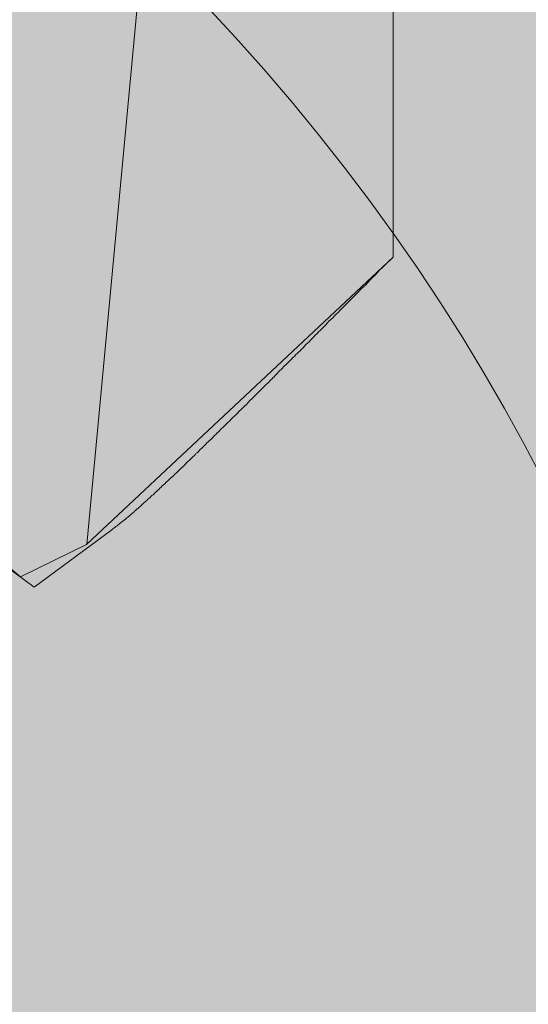
# Model space of a CAD drawing. Units: millimetres. Extents: x 97.6 to 196, y 92.1 to 169.9.
# Drawn here: x 157.9 to 158.4, y 119.9 to 120.9 of the extents above; entities that cross this region are included whole.
import ezdxf

# ---------------------------------------------------------------- set-up
doc = ezdxf.new("R2010")
doc.units = ezdxf.units.MM
doc.header["$MEASUREMENT"] = 0
for name, color, linetype, lineweight in [('edificio-Profile', 7, 'Continuous', 0), ('Hohlraumsäumung', 7, 'Continuous', 0), ('Pfeile', 7, 'Continuous', 0), ('Schrauben', 7, 'Continuous', 0)]:
    doc.layers.add(name, color=color, linetype=linetype, lineweight=lineweight)

# ---------------------------------------------------------------- blocks, each defined once
blk = doc.blocks.new('Block_4')
at = {"layer": 'Hohlraumsäumung', "true_color": 0xfff7b2, "transparency": 33554687}
blk.add_hatch(color=51, dxfattribs=at).paths.add_polyline_path([(134.9977, 122.2486), (159.3202, 122.2253), (159.3429, 109.9771), (134.9977, 109.9483)])
h = blk.add_hatch(color=51, dxfattribs=at)
h.dxf.hatch_style = 2
edge = h.paths.add_edge_path()
edge.add_spline(control_points=[(153.6649, 119.1161), (153.6649, 119.1161), (151.3816, 113.2536), (151.3816, 113.2536), (151.3816, 113.2536), (153.6649, 119.1161), (153.6649, 119.1161)], knot_values=[0, 0, 0, 0, 1, 1, 1, 2, 2, 2, 2], degree=3, periodic=0)
edge = h.paths.add_edge_path()
edge.add_spline(control_points=[(156.049, 113.4813), (156.049, 113.4813), (153.8328, 119.1161), (153.8328, 119.1161), (153.8328, 119.1161), (156.049, 113.4813), (156.049, 113.4813)], knot_values=[0, 0, 0, 0, 1, 1, 1, 2, 2, 2, 2], degree=3, periodic=0)
edge = h.paths.add_edge_path()
edge.add_spline(control_points=[(146.446, 113.2536), (146.446, 113.2536), (148.6622, 118.8884), (148.6622, 118.8884), (148.6622, 118.8884), (146.446, 113.2536), (146.446, 113.2536)], knot_values=[0, 0, 0, 0, 1, 1, 1, 2, 2, 2, 2], degree=3, periodic=0)
edge = h.paths.add_edge_path()
edge.add_spline(control_points=[(148.9308, 119.1161), (148.9308, 119.1161), (151.1131, 113.4813), (151.1131, 113.4813), (151.1131, 113.4813), (148.9308, 119.1161), (148.9308, 119.1161)], knot_values=[0, 0, 0, 0, 1, 1, 1, 2, 2, 2, 2], degree=3, periodic=0)
edge = h.paths.add_edge_path()
edge.add_spline(control_points=[(163.369, 118.8884), (163.369, 118.8884), (161.1864, 113.2536), (161.1864, 113.2536), (161.1864, 113.2536), (163.369, 118.8884), (163.369, 118.8884)], knot_values=[0, 0, 0, 0, 1, 1, 1, 2, 2, 2, 2], degree=3, periodic=0)
edge = h.paths.add_edge_path()
edge.add_spline(control_points=[(160.9178, 113.4813), (160.9178, 113.4813), (158.7352, 119.1161), (158.7352, 119.1161), (158.7352, 119.1161), (160.9178, 113.4813), (160.9178, 113.4813)], knot_values=[0, 0, 0, 0, 1, 1, 1, 2, 2, 2, 2], degree=3, periodic=0)
edge = h.paths.add_edge_path()
edge.add_spline(control_points=[(158.5001, 118.8884), (158.5001, 118.8884), (156.284, 113.2536), (156.284, 113.2536), (156.284, 113.2536), (158.5001, 118.8884), (158.5001, 118.8884)], knot_values=[0, 0, 0, 0, 1, 1, 1, 2, 2, 2, 2], degree=3, periodic=0)
edge = h.paths.add_edge_path()
edge.add_spline(control_points=[(141.5436, 113.2536), (141.5436, 113.2536), (143.7598, 118.8884), (143.7598, 118.8884), (143.7598, 118.8884), (141.5436, 113.2536), (141.5436, 113.2536)], knot_values=[0, 0, 0, 0, 1, 1, 1, 2, 2, 2, 2], degree=3, periodic=0)
edge = h.paths.add_edge_path()
edge.add_spline(control_points=[(136.6412, 113.2536), (136.6412, 113.2536), (138.8238, 118.8884), (138.8238, 118.8884), (138.8238, 118.8884), (136.6412, 113.2536), (136.6412, 113.2536)], knot_values=[0, 0, 0, 0, 1, 1, 1, 2, 2, 2, 2], degree=3, periodic=0)
edge = h.paths.add_edge_path()
edge.add_spline(control_points=[(143.9948, 119.1161), (143.9948, 119.1161), (146.211, 113.4813), (146.211, 113.4813), (146.211, 113.4813), (143.9948, 119.1161), (143.9948, 119.1161)], knot_values=[0, 0, 0, 0, 1, 1, 1, 2, 2, 2, 2], degree=3, periodic=0)
edge = h.paths.add_edge_path()
edge.add_spline(control_points=[(139.0924, 119.1161), (139.0924, 119.1161), (141.275, 113.4813), (141.275, 113.4813), (141.275, 113.4813), (139.0924, 119.1161), (139.0924, 119.1161)], knot_values=[0, 0, 0, 0, 1, 1, 1, 2, 2, 2, 2], degree=3, periodic=0)
edge = h.paths.add_edge_path()
edge.add_spline(control_points=[(134.1568, 119.1161), (134.1568, 119.1161), (136.3727, 113.4813), (136.3727, 113.4813), (136.3727, 113.4813), (134.1568, 119.1161), (134.1568, 119.1161)], knot_values=[0, 0, 0, 0, 1, 1, 1, 2, 2, 2, 2], degree=3, periodic=0)
edge = h.paths.add_edge_path()
edge.add_spline(control_points=[(133.1157, 116.8392), (133.1157, 116.8392), (133.9218, 118.8884), (133.9218, 118.8884), (133.9218, 118.8884), (133.1157, 116.8392), (133.1157, 116.8392)], knot_values=[0, 0, 0, 0, 1, 1, 1, 2, 2, 2, 2], degree=3, periodic=0)
edge = h.paths.add_edge_path()
edge.add_spline(control_points=[(141.5436, 113.2536), (141.275, 112.3713), (141.6779, 111.4321), (142.5844, 110.9485), (143.4912, 110.4643), (144.6663, 110.5214), (145.4721, 111.0907), (146.3117, 111.6597), (146.6138, 112.6275), (146.211, 113.4813)], knot_values=[0, 0, 0, 0, 1, 1, 1, 2, 2, 2, 3, 3, 3, 3], degree=3, periodic=0)
edge.add_line((146.211, 113.4813), (141.5436, 113.2536))
edge = h.paths.add_edge_path()
edge.add_spline(control_points=[(136.6412, 113.2536), (136.3394, 112.3713), (136.7755, 111.4321), (137.6823, 110.9485), (138.5552, 110.4643), (139.7306, 110.5214), (140.57, 111.0907), (141.3757, 111.6597), (141.6779, 112.6275), (141.275, 113.4813)], knot_values=[0, 0, 0, 0, 1, 1, 1, 2, 2, 2, 3, 3, 3, 3], degree=3, periodic=0)
edge.add_line((141.275, 113.4813), (136.6412, 113.2536))
edge = h.paths.add_edge_path()
edge.add_spline(control_points=[(148.6622, 118.8884), (149.0647, 119.7139), (148.7628, 120.6814), (147.9233, 121.2503), (147.1174, 121.8479), (145.9424, 121.9048), (145.0356, 121.3926), (144.1626, 120.909), (143.7262, 119.9981), (143.9948, 119.1161)], knot_values=[0, 0, 0, 0, 1, 1, 1, 2, 2, 2, 3, 3, 3, 3], degree=3, periodic=0)
edge.add_line((143.9948, 119.1161), (148.6622, 118.8884))
edge = h.paths.add_edge_path()
edge.add_spline(control_points=[(143.7598, 118.8884), (144.1291, 119.7139), (143.8605, 120.6814), (143.0212, 121.2503), (142.1815, 121.8479), (141.04, 121.9048), (140.1332, 121.3926), (139.2267, 120.909), (138.8238, 119.9981), (139.0924, 119.1161)], knot_values=[0, 0, 0, 0, 1, 1, 1, 2, 2, 2, 3, 3, 3, 3], degree=3, periodic=0)
edge.add_line((139.0924, 119.1161), (143.7598, 118.8884))
edge = h.paths.add_edge_path()
edge.add_spline(control_points=[(138.8238, 118.8884), (139.2267, 119.7139), (138.9245, 120.6814), (138.1188, 121.2503), (137.2795, 121.8479), (136.1041, 121.9048), (135.1976, 121.3926), (134.3246, 120.909), (133.8882, 119.9981), (134.1568, 119.1161)], knot_values=[0, 0, 0, 0, 1, 1, 1, 2, 2, 2, 3, 3, 3, 3], degree=3, periodic=0)
edge.add_line((134.1568, 119.1161), (138.8238, 118.8884))
edge = h.paths.add_edge_path()
edge.add_spline(control_points=[(133.1157, 110.8062), (134.0225, 110.4643), (135.0968, 110.6354), (135.8019, 111.2044), (136.5069, 111.802), (136.7419, 112.6846), (136.3727, 113.4813)], knot_values=[0, 0, 0, 0, 1, 1, 1, 2, 2, 2, 2], degree=3, periodic=0)
edge.add_line((136.3727, 113.4813), (133.1157, 110.8062))
edge = h.paths.add_edge_path()
edge.add_spline(control_points=[(133.9218, 118.8884), (134.3238, 119.7887), (133.9642, 120.7727), (133.0956, 121.3234)], knot_values=[0, 0, 0, 0, 1, 1, 1, 1], degree=3, periodic=0)
edge.add_line((133.0956, 121.3234), (133.9218, 118.8884))
edge = h.paths.add_edge_path()
edge.add_spline(control_points=[(153.5642, 118.8884), (153.9674, 119.7139), (153.6649, 120.6814), (152.8592, 121.2503), (152.0198, 121.8479), (150.8447, 121.9048), (149.9716, 121.3926), (149.0647, 120.909), (148.6286, 119.9981), (148.9308, 119.1161)], knot_values=[0, 0, 0, 0, 1, 1, 1, 2, 2, 2, 3, 3, 3, 3], degree=3, periodic=0)
edge.add_line((148.9308, 119.1161), (153.5642, 118.8884))
edge = h.paths.add_edge_path()
edge.add_spline(control_points=[(146.446, 113.2536), (146.1774, 112.3713), (146.6138, 111.4321), (147.5203, 110.9485), (148.3936, 110.4643), (149.5686, 110.5214), (150.408, 111.0907), (151.2138, 111.6597), (151.5162, 112.6275), (151.1131, 113.4813)], knot_values=[0, 0, 0, 0, 1, 1, 1, 2, 2, 2, 3, 3, 3, 3], degree=3, periodic=0)
edge.add_line((151.1131, 113.4813), (146.446, 113.2536))
edge = h.paths.add_edge_path()
edge.add_spline(control_points=[(151.3816, 113.2536), (151.1131, 112.3713), (151.5162, 111.4321), (152.4227, 110.9485), (153.3292, 110.4643), (154.5043, 110.5214), (155.3104, 111.0907), (156.1497, 111.6597), (156.4186, 112.6275), (156.049, 113.4813)], knot_values=[0, 0, 0, 0, 1, 1, 1, 2, 2, 2, 3, 3, 3, 3], degree=3, periodic=0)
edge.add_line((156.049, 113.4813), (151.3816, 113.2536))
edge = h.paths.add_edge_path()
edge.add_spline(control_points=[(153.8328, 119.1161), (153.8664, 119.0307), (153.9, 118.9452), (153.9338, 118.8884)], knot_values=[0, 0, 0, 0, 1, 1, 1, 1], degree=3, periodic=0)
edge.add_line((153.9338, 118.8884), (153.8328, 119.1161))
edge = h.paths.add_edge_path()
edge.add_spline(control_points=[(158.5001, 118.8884), (158.8695, 119.7139), (158.5673, 120.6814), (157.7616, 121.2503), (156.9555, 121.8479), (155.7804, 121.9048), (154.8739, 121.3926), (153.9674, 120.909), (153.5642, 119.9981), (153.8328, 119.1161)], knot_values=[0, 0, 0, 0, 1, 1, 1, 2, 2, 2, 3, 3, 3, 3], degree=3, periodic=0)
edge.add_line((153.8328, 119.1161), (158.5001, 118.8884))
edge = h.paths.add_edge_path()
edge.add_spline(control_points=[(163.369, 118.8884), (163.7719, 119.7139), (163.4697, 120.6814), (162.6636, 121.2503), (161.8243, 121.8479), (160.6492, 121.9048), (159.7763, 121.3926), (158.8695, 120.909), (158.4666, 119.9981), (158.7352, 119.1161)], knot_values=[0, 0, 0, 0, 1, 1, 1, 2, 2, 2, 3, 3, 3, 3], degree=3, periodic=0)
edge.add_line((158.7352, 119.1161), (163.369, 118.8884))
edge = h.paths.add_edge_path()
edge.add_spline(control_points=[(156.284, 113.2536), (156.0154, 112.3713), (156.4519, 111.4321), (157.3251, 110.9485), (158.2316, 110.4643), (159.3731, 110.5214), (160.2125, 111.0907), (161.0185, 111.6597), (161.3207, 112.6275), (160.9178, 113.4813)], knot_values=[0, 0, 0, 0, 1, 1, 1, 2, 2, 2, 3, 3, 3, 3], degree=3, periodic=0)
edge.add_line((160.9178, 113.4813), (156.284, 113.2536))
edge = h.paths.add_edge_path()
edge.add_spline(control_points=[(161.1864, 113.2536), (160.6943, 111.6368), (162.4472, 110.2205), (164.2984, 110.7191)], knot_values=[0, 0, 0, 0, 1, 1, 1, 1], degree=3, periodic=0)
edge.add_line((164.2984, 110.7191), (161.1864, 113.2536))
at = {"layer": 'Hohlraumsäumung', "color": 18, "lineweight": 9, "true_color": 0x010000}
blk.add_open_spline([(158.5001, 118.8884), (158.8695, 119.7139), (158.5673, 120.6814), (157.7616, 121.2503), (156.9555, 121.8479), (155.7804, 121.9048), (154.8739, 121.3926), (153.9674, 120.909), (153.5642, 119.9981), (153.8328, 119.1161)], degree=3, knots=[0, 0, 0, 0, 1, 1, 1, 2, 2, 2, 3, 3, 3, 3], dxfattribs=at)
blk = doc.blocks.new('Block_92')
at = {"layer": 'Schrauben', "true_color": 0xe4e4e3, "transparency": 33554687}
blk.add_hatch(color=254, dxfattribs=at).paths.add_polyline_path([(158.7358, 123.6069), (158.7358, 122.9069), (158.9657, 122.9069), (158.9657, 122.7794), (158.3263, 122.7794), (158.3357, 122.7282), (158.4226, 122.6896), (158.3263, 122.6424), (158.3263, 122.3521), (158.3517, 122.3566), (158.4226, 122.3151), (158.3263, 122.279), (158.3263, 121.9775), (158.3517, 121.9821), (158.4226, 121.9406), (158.3263, 121.9048), (158.3263, 121.6031), (158.3517, 121.6078), (158.4226, 121.5664), (158.293, 121.5066), (158.293, 120.6994), (157.9789, 120.4046), (157.9111, 120.3715), (157.8704, 120.4051), (157.5574, 120.6994), (157.5574, 121.5066), (157.5239, 121.5066), (157.5239, 121.7597), (157.496, 121.7545), (157.4278, 121.7967), (157.5239, 121.8324), (157.5239, 122.134), (157.496, 122.129), (157.4278, 122.1712), (157.5088, 122.2041), (157.5239, 122.2068), (157.5239, 122.5085), (157.496, 122.5033), (157.4278, 122.5454), (157.5088, 122.5785), (157.5239, 122.5811), (157.5239, 122.7794), (156.8847, 122.7794), (156.8847, 122.9069), (157.1144, 122.9191), (157.1144, 123.5971)])
at = {"layer": 'Schrauben', "color": 250, "lineweight": 5, "true_color": 0x1d1d1b}
blk.add_lwpolyline([(158.3517, 121.9821), (158.4226, 121.9406), (158.3263, 121.9048), (158.3263, 121.6031), (158.3517, 121.6078), (158.4226, 121.5664), (158.293, 121.5066), (158.293, 120.6994), (157.9789, 120.4046), (157.9111, 120.3715), (157.8704, 120.4051), (157.5574, 120.6994), (157.5574, 121.5066), (157.5239, 121.5066), (157.5239, 121.7597), (157.496, 121.7545), (157.4278, 121.7967), (157.5239, 121.8324), (157.5239, 122.134)], dxfattribs=at)
for points in [[(157.979, 120.4047), (157.979, 120.4047), (158.0822, 121.5066), (158.0822, 121.5066)], [(158.293, 120.6994), (158.293, 120.6994), (158.293, 121.5066), (158.293, 121.5066)], [(157.9252, 120.361), (157.9252, 120.361), (157.8455, 120.4199), (157.8455, 120.4199)], [(157.9252, 120.361), (157.9252, 120.361), (158.0047, 120.4199), (158.0047, 120.4199)]]:
    blk.add_open_spline(points, degree=3, dxfattribs=at)
blk.add_open_spline([(158.0047, 120.4199), (158.0047, 120.4199), (158.0058, 120.4207), (158.0058, 120.4207), (158.0058, 120.4207), (158.0069, 120.4214), (158.0069, 120.4214), (158.0069, 120.4214), (158.0079, 120.4222), (158.0079, 120.4222), (158.0079, 120.4222), (158.009, 120.4231), (158.009, 120.4231), (158.009, 120.4231), (158.0101, 120.424), (158.0101, 120.424), (158.0101, 120.424), (158.0113, 120.4248), (158.0113, 120.4248), (158.0113, 120.4248), (158.0124, 120.4257), (158.0124, 120.4257), (158.0124, 120.4257), (158.0137, 120.4268), (158.0137, 120.4268), (158.0137, 120.4268), (158.0148, 120.4277), (158.0148, 120.4277), (158.0148, 120.4277), (158.0161, 120.4287), (158.0161, 120.4287), (158.0161, 120.4287), (158.0174, 120.4297), (158.0174, 120.4297), (158.0174, 120.4297), (158.0187, 120.4308), (158.0187, 120.4308), (158.0187, 120.4308), (158.0199, 120.4319), (158.0199, 120.4319), (158.0199, 120.4319), (158.0214, 120.4332), (158.0214, 120.4332), (158.0214, 120.4332), (158.0229, 120.4343), (158.0229, 120.4343), (158.0229, 120.4343), (158.0242, 120.4356), (158.0242, 120.4356), (158.0242, 120.4356), (158.0258, 120.4368), (158.0258, 120.4368), (158.0258, 120.4368), (158.0275, 120.4384), (158.0275, 120.4384), (158.0275, 120.4384), (158.0281, 120.439), (158.0281, 120.439), (158.0281, 120.439), (158.029, 120.4397), (158.029, 120.4397), (158.029, 120.4397), (158.0298, 120.4403), (158.0298, 120.4403), (158.0298, 120.4403), (158.0307, 120.4412), (158.0307, 120.4412), (158.0307, 120.4412), (158.0316, 120.4418), (158.0316, 120.4418), (158.0316, 120.4418), (158.0324, 120.4427), (158.0324, 120.4427), (158.0324, 120.4427), (158.0333, 120.4433), (158.0333, 120.4433), (158.0333, 120.4433), (158.0341, 120.4442), (158.0341, 120.4442), (158.0341, 120.4442), (158.035, 120.445), (158.035, 120.445), (158.035, 120.445), (158.0358, 120.4457), (158.0358, 120.4457), (158.0358, 120.4457), (158.0367, 120.4466), (158.0367, 120.4466), (158.0367, 120.4466), (158.0377, 120.4474), (158.0377, 120.4474), (158.0377, 120.4474), (158.0387, 120.4482), (158.0387, 120.4482), (158.0387, 120.4482), (158.0397, 120.4491), (158.0397, 120.4491), (158.0397, 120.4491), (158.0406, 120.45), (158.0406, 120.45), (158.0406, 120.45), (158.0417, 120.4511), (158.0417, 120.4511), (158.0417, 120.4511), (158.0427, 120.4519), (158.0427, 120.4519), (158.0427, 120.4519), (158.0438, 120.4527), (158.0438, 120.4527), (158.0438, 120.4527), (158.0448, 120.4538), (158.0448, 120.4538), (158.0448, 120.4538), (158.0459, 120.4549), (158.0459, 120.4549), (158.0459, 120.4549), (158.047, 120.4557), (158.047, 120.4557), (158.047, 120.4557), (158.0481, 120.4568), (158.0481, 120.4568), (158.0481, 120.4568), (158.0492, 120.4579), (158.0492, 120.4579), (158.0492, 120.4579), (158.0505, 120.459), (158.0505, 120.459), (158.0505, 120.459), (158.0515, 120.4601), (158.0515, 120.4601), (158.0515, 120.4601), (158.0528, 120.4611), (158.0528, 120.4611), (158.0528, 120.4611), (158.0541, 120.4624), (158.0541, 120.4624), (158.0541, 120.4624), (158.0552, 120.4635), (158.0552, 120.4635), (158.0552, 120.4635), (158.0565, 120.4648), (158.0565, 120.4648), (158.0565, 120.4648), (158.0577, 120.4659), (158.0577, 120.4659), (158.0577, 120.4659), (158.0592, 120.4671), (158.0592, 120.4671), (158.0592, 120.4671), (158.0606, 120.4685), (158.0606, 120.4685), (158.0606, 120.4685), (158.0618, 120.4697), (158.0618, 120.4697), (158.0618, 120.4697), (158.0633, 120.4712), (158.0633, 120.4712), (158.0633, 120.4712), (158.0648, 120.4726), (158.0648, 120.4726), (158.0648, 120.4726), (158.0663, 120.4738), (158.0663, 120.4738), (158.0663, 120.4738), (158.0678, 120.4753), (158.0678, 120.4753), (158.0678, 120.4753), (158.0694, 120.4768), (158.0694, 120.4768), (158.0694, 120.4768), (158.0709, 120.4783), (158.0709, 120.4783), (158.0709, 120.4783), (158.0726, 120.4798), (158.0726, 120.4798), (158.0726, 120.4798), (158.0743, 120.4816), (158.0743, 120.4816), (158.0743, 120.4816), (158.0758, 120.4831), (158.0758, 120.4831), (158.0758, 120.4831), (158.0777, 120.4848), (158.0777, 120.4848), (158.0777, 120.4848), (158.0795, 120.4865), (158.0795, 120.4865), (158.0795, 120.4865), (158.0811, 120.4882), (158.0811, 120.4882), (158.0811, 120.4882), (158.0831, 120.4901), (158.0831, 120.4901), (158.0831, 120.4901), (158.084, 120.491), (158.084, 120.491), (158.084, 120.491), (158.0851, 120.4919), (158.0851, 120.4919), (158.0851, 120.4919), (158.0861, 120.493), (158.0861, 120.493), (158.0861, 120.493), (158.087, 120.4938), (158.087, 120.4938), (158.087, 120.4938), (158.0881, 120.4949), (158.0881, 120.4949), (158.0881, 120.4949), (158.0891, 120.4957), (158.0891, 120.4957), (158.0891, 120.4957), (158.09, 120.4968), (158.09, 120.4968), (158.09, 120.4968), (158.091, 120.4979), (158.091, 120.4979), (158.091, 120.4979), (158.0921, 120.4987), (158.0921, 120.4987), (158.0921, 120.4987), (158.0932, 120.4998), (158.0932, 120.4998), (158.0932, 120.4998), (158.0943, 120.5009), (158.0943, 120.5009), (158.0943, 120.5009), (158.0954, 120.502), (158.0954, 120.502), (158.0954, 120.502), (158.0965, 120.503), (158.0965, 120.503), (158.0965, 120.503), (158.0977, 120.5041), (158.0977, 120.5041), (158.0977, 120.5041), (158.0988, 120.5052), (158.0988, 120.5052), (158.0988, 120.5052), (158.0999, 120.5064), (158.0999, 120.5064), (158.0999, 120.5064), (158.1011, 120.5075), (158.1011, 120.5075), (158.1011, 120.5075), (158.1022, 120.5089), (158.1022, 120.5089), (158.1022, 120.5089), (158.1035, 120.51), (158.1035, 120.51), (158.1035, 120.51), (158.1048, 120.5112), (158.1048, 120.5112), (158.1048, 120.5112), (158.1061, 120.5123), (158.1061, 120.5123), (158.1061, 120.5123), (158.1072, 120.5135), (158.1072, 120.5135), (158.1072, 120.5135), (158.1085, 120.5149), (158.1085, 120.5149), (158.1085, 120.5149), (158.1098, 120.5161), (158.1098, 120.5161), (158.1098, 120.5161), (158.1113, 120.5174), (158.1113, 120.5174), (158.1113, 120.5174), (158.1125, 120.5187), (158.1125, 120.5187), (158.1125, 120.5187), (158.1139, 120.52), (158.1139, 120.52), (158.1139, 120.52), (158.1154, 120.5215), (158.1154, 120.5215), (158.1154, 120.5215), (158.1166, 120.5228), (158.1166, 120.5228), (158.1166, 120.5228), (158.1181, 120.5243), (158.1181, 120.5243), (158.1181, 120.5243), (158.1196, 120.5256), (158.1196, 120.5256), (158.1196, 120.5256), (158.121, 120.5271), (158.121, 120.5271), (158.121, 120.5271), (158.1224, 120.5286), (158.1224, 120.5286), (158.1224, 120.5286), (158.1241, 120.5301), (158.1241, 120.5301), (158.1241, 120.5301), (158.1256, 120.5316), (158.1256, 120.5316), (158.1256, 120.5316), (158.1271, 120.5331), (158.1271, 120.5331), (158.1271, 120.5331), (158.1287, 120.5348), (158.1287, 120.5348), (158.1287, 120.5348), (158.1304, 120.5363), (158.1304, 120.5363), (158.1304, 120.5363), (158.1321, 120.538), (158.1321, 120.538), (158.1321, 120.538), (158.1338, 120.5398), (158.1338, 120.5398), (158.1338, 120.5398), (158.1354, 120.5413), (158.1354, 120.5413), (158.1354, 120.5413), (158.1373, 120.543), (158.1373, 120.543), (158.1373, 120.543), (158.1389, 120.5449), (158.1389, 120.5449), (158.1389, 120.5449), (158.1407, 120.5467), (158.1407, 120.5467), (158.1407, 120.5467), (158.1426, 120.5483), (158.1426, 120.5483), (158.1426, 120.5483), (158.1444, 120.5503), (158.1444, 120.5503), (158.1444, 120.5503), (158.1463, 120.5523), (158.1463, 120.5523), (158.1463, 120.5523), (158.1482, 120.5542), (158.1482, 120.5542), (158.1482, 120.5542), (158.1502, 120.5561), (158.1502, 120.5561), (158.1502, 120.5561), (158.1523, 120.558), (158.1523, 120.558), (158.1523, 120.558), (158.1543, 120.5602), (158.1543, 120.5602), (158.1543, 120.5602), (158.1564, 120.5621), (158.1564, 120.5621), (158.1564, 120.5621), (158.1585, 120.5643), (158.1585, 120.5643), (158.1585, 120.5643), (158.1607, 120.5664), (158.1607, 120.5664), (158.1607, 120.5664), (158.1628, 120.5687), (158.1628, 120.5687), (158.1628, 120.5687), (158.1652, 120.5709), (158.1652, 120.5709), (158.1652, 120.5709), (158.1674, 120.5733), (158.1674, 120.5733), (158.1674, 120.5733), (158.1686, 120.5743), (158.1686, 120.5743), (158.1686, 120.5743), (158.1697, 120.5757), (158.1697, 120.5757), (158.1697, 120.5757), (158.171, 120.5767), (158.171, 120.5767), (158.171, 120.5767), (158.1721, 120.578), (158.1721, 120.578), (158.1721, 120.578), (158.1733, 120.5791), (158.1733, 120.5791), (158.1733, 120.5791), (158.1747, 120.5804), (158.1747, 120.5804), (158.1747, 120.5804), (158.1757, 120.5817), (158.1757, 120.5817), (158.1757, 120.5817), (158.177, 120.583), (158.177, 120.583), (158.177, 120.583), (158.1783, 120.5842), (158.1783, 120.5842), (158.1783, 120.5842), (158.1796, 120.5856), (158.1796, 120.5856), (158.1796, 120.5856), (158.1808, 120.5868), (158.1808, 120.5868), (158.1808, 120.5868), (158.1822, 120.5881), (158.1822, 120.5881), (158.1822, 120.5881), (158.1834, 120.5894), (158.1834, 120.5894), (158.1834, 120.5894), (158.1849, 120.5907), (158.1849, 120.5907), (158.1849, 120.5907), (158.1863, 120.592), (158.1863, 120.592), (158.1863, 120.592), (158.1875, 120.5935), (158.1875, 120.5935), (158.1875, 120.5935), (158.189, 120.5948), (158.189, 120.5948), (158.189, 120.5948), (158.1903, 120.5963), (158.1903, 120.5963), (158.1903, 120.5963), (158.1918, 120.5976), (158.1918, 120.5976), (158.1918, 120.5976), (158.1931, 120.5991), (158.1931, 120.5991), (158.1931, 120.5991), (158.1947, 120.6006), (158.1947, 120.6006), (158.1947, 120.6006), (158.1962, 120.6019), (158.1962, 120.6019), (158.1962, 120.6019), (158.1977, 120.6034), (158.1977, 120.6034), (158.1977, 120.6034), (158.1992, 120.6049), (158.1992, 120.6049), (158.1992, 120.6049), (158.2007, 120.6064), (158.2007, 120.6064), (158.2007, 120.6064), (158.2022, 120.6079), (158.2022, 120.6079), (158.2022, 120.6079), (158.2037, 120.6096), (158.2037, 120.6096), (158.2037, 120.6096), (158.2052, 120.6111), (158.2052, 120.6111), (158.2052, 120.6111), (158.2069, 120.6126), (158.2069, 120.6126), (158.2069, 120.6126), (158.2084, 120.6143), (158.2084, 120.6143), (158.2084, 120.6143), (158.2101, 120.6158), (158.2101, 120.6158), (158.2101, 120.6158), (158.2116, 120.6176), (158.2116, 120.6176), (158.2116, 120.6176), (158.2133, 120.6193), (158.2133, 120.6193), (158.2133, 120.6193), (158.2151, 120.621), (158.2151, 120.621), (158.2151, 120.621), (158.2167, 120.6227), (158.2167, 120.6227), (158.2167, 120.6227), (158.2185, 120.6245), (158.2185, 120.6245), (158.2185, 120.6245), (158.2202, 120.6261), (158.2202, 120.6261), (158.2202, 120.6261), (158.2219, 120.6279), (158.2219, 120.6279), (158.2219, 120.6279), (158.2236, 120.6295), (158.2236, 120.6295), (158.2236, 120.6295), (158.2256, 120.6315), (158.2256, 120.6315), (158.2256, 120.6315), (158.2273, 120.6335), (158.2273, 120.6335), (158.2273, 120.6335), (158.2292, 120.6352), (158.2292, 120.6352), (158.2292, 120.6352), (158.2312, 120.6371), (158.2312, 120.6371), (158.2312, 120.6371), (158.2331, 120.639), (158.2331, 120.639), (158.2331, 120.639), (158.2348, 120.641), (158.2348, 120.641), (158.2348, 120.641), (158.237, 120.6429), (158.237, 120.6429), (158.237, 120.6429), (158.2389, 120.6449), (158.2389, 120.6449), (158.2389, 120.6449), (158.2408, 120.647), (158.2408, 120.647), (158.2408, 120.647), (158.243, 120.649), (158.243, 120.649), (158.243, 120.649), (158.2449, 120.651), (158.2449, 120.651), (158.2449, 120.651), (158.2471, 120.6532), (158.2471, 120.6532), (158.2471, 120.6532), (158.2492, 120.6554), (158.2492, 120.6554), (158.2492, 120.6554), (158.2514, 120.6575), (158.2514, 120.6575), (158.2514, 120.6575), (158.2535, 120.6597), (158.2535, 120.6597), (158.2535, 120.6597), (158.2556, 120.6618), (158.2556, 120.6618), (158.2556, 120.6618), (158.258, 120.6642), (158.258, 120.6642), (158.258, 120.6642), (158.2601, 120.6665), (158.2601, 120.6665), (158.2601, 120.6665), (158.2626, 120.6687), (158.2626, 120.6687), (158.2626, 120.6687), (158.2649, 120.671), (158.2649, 120.671), (158.2649, 120.671), (158.2672, 120.6734), (158.2672, 120.6734), (158.2672, 120.6734), (158.2696, 120.676), (158.2696, 120.676), (158.2696, 120.676), (158.272, 120.6783), (158.272, 120.6783), (158.272, 120.6783), (158.2745, 120.6809), (158.2745, 120.6809), (158.2745, 120.6809), (158.2771, 120.6835), (158.2771, 120.6835), (158.2771, 120.6835), (158.2795, 120.6861), (158.2795, 120.6861), (158.2795, 120.6861), (158.282, 120.6887), (158.282, 120.6887), (158.282, 120.6887), (158.2849, 120.6913), (158.2849, 120.6913), (158.2849, 120.6913), (158.2875, 120.694), (158.2875, 120.694), (158.2875, 120.694), (158.2902, 120.6966), (158.2902, 120.6966), (158.2902, 120.6966), (158.293, 120.6994), (158.293, 120.6994)], degree=3, knots=[0, 0, 0, 0, 1, 1, 1, 2, 2, 2, 3, 3, 3, 4, 4, 4, 5, 5, 5, 6, 6, 6, 7, 7, 7, 8, 8, 8, 9, 9, 9, 10, 10, 10, 11, 11, 11, 12, 12, 12, 13, 13, 13, 14, 14, 14, 15, 15, 15, 16, 16, 16, 17, 17, 17, 18, 18, 18, 19, 19, 19, 20, 20, 20, 21, 21, 21, 22, 22, 22, 23, 23, 23, 24, 24, 24, 25, 25, 25, 26, 26, 26, 27, 27, 27, 28, 28, 28, 29, 29, 29, 30, 30, 30, 31, 31, 31, 32, 32, 32, 33, 33, 33, 34, 34, 34, 35, 35, 35, 36, 36, 36, 37, 37, 37, 38, 38, 38, 39, 39, 39, 40, 40, 40, 41, 41, 41, 42, 42, 42, 43, 43, 43, 44, 44, 44, 45, 45, 45, 46, 46, 46, 47, 47, 47, 48, 48, 48, 49, 49, 49, 50, 50, 50, 51, 51, 51, 52, 52, 52, 53, 53, 53, 54, 54, 54, 55, 55, 55, 56, 56, 56, 57, 57, 57, 58, 58, 58, 59, 59, 59, 60, 60, 60, 61, 61, 61, 62, 62, 62, 63, 63, 63, 64, 64, 64, 65, 65, 65, 66, 66, 66, 67, 67, 67, 68, 68, 68, 69, 69, 69, 70, 70, 70, 71, 71, 71, 72, 72, 72, 73, 73, 73, 74, 74, 74, 75, 75, 75, 76, 76, 76, 77, 77, 77, 78, 78, 78, 79, 79, 79, 80, 80, 80, 81, 81, 81, 82, 82, 82, 83, 83, 83, 84, 84, 84, 85, 85, 85, 86, 86, 86, 87, 87, 87, 88, 88, 88, 89, 89, 89, 90, 90, 90, 91, 91, 91, 92, 92, 92, 93, 93, 93, 94, 94, 94, 95, 95, 95, 96, 96, 96, 97, 97, 97, 98, 98, 98, 99, 99, 99, 100, 100, 100, 101, 101, 101, 102, 102, 102, 103, 103, 103, 104, 104, 104, 105, 105, 105, 106, 106, 106, 107, 107, 107, 108, 108, 108, 109, 109, 109, 110, 110, 110, 111, 111, 111, 112, 112, 112, 113, 113, 113, 114, 114, 114, 115, 115, 115, 116, 116, 116, 117, 117, 117, 118, 118, 118, 119, 119, 119, 120, 120, 120, 121, 121, 121, 122, 122, 122, 123, 123, 123, 124, 124, 124, 125, 125, 125, 126, 126, 126, 127, 127, 127, 128, 128, 128, 129, 129, 129, 130, 130, 130, 131, 131, 131, 132, 132, 132, 133, 133, 133, 134, 134, 134, 135, 135, 135, 136, 136, 136, 137, 137, 137, 138, 138, 138, 139, 139, 139, 140, 140, 140, 141, 141, 141, 142, 142, 142, 143, 143, 143, 144, 144, 144, 145, 145, 145, 146, 146, 146, 147, 147, 147, 148, 148, 148, 149, 149, 149, 150, 150, 150, 151, 151, 151, 152, 152, 152, 153, 153, 153, 154, 154, 154, 155, 155, 155, 156, 156, 156, 157, 157, 157, 158, 158, 158, 159, 159, 159, 160, 160, 160, 161, 161, 161, 162, 162, 162, 163, 163, 163, 164, 164, 164, 165, 165, 165, 166, 166, 166, 167, 167, 167, 168, 168, 168, 169, 169, 169, 170, 170, 170, 171, 171, 171, 172, 172, 172, 173, 173, 173, 174, 174, 174, 175, 175, 175, 176, 176, 176, 177, 177, 177, 178, 178, 178, 179, 179, 179, 180, 180, 180, 181, 181, 181, 182, 182, 182, 183, 183, 183, 184, 184, 184, 185, 185, 185, 186, 186, 186, 187, 187, 187, 188, 188, 188, 189, 189, 189, 190, 190, 190, 191, 191, 191, 191], dxfattribs=at)

msp = doc.modelspace()

# ---------------------------------------------------------------- hatches: boundary and pattern name
at = {"layer": 'edificio-Profile', "true_color": 0x9d9d9c, "transparency": 33554687}
h = msp.add_hatch(color=253, dxfattribs=at)
h.dxf.hatch_style = 2
edge = h.paths.add_edge_path()
edge.add_spline(control_points=[(159.0726, 110.0116), (159.0726, 110.0116), (159.4681, 109.9822), (159.4681, 110.4261), (159.4681, 110.87), (159.4681, 121.902), (159.4681, 121.9556), (159.4681, 122.0091), (159.4286, 122.2457), (159.1517, 122.2457), (158.8748, 122.2457), (153.7852, 122.2457), (153.5479, 122.2457), (153.3105, 122.2457), (153.2314, 122.0718), (153.2314, 121.9435), (153.2314, 121.8151), (153.2314, 120.9954), (153.2314, 121.0835), (153.2314, 120.8918), (153.3633, 120.9039), (153.3633, 120.9039), (153.5083, 120.9039), (153.3423, 120.9039), (153.4955, 120.9039), (153.6488, 120.9039), (153.6406, 121.0784), (153.6406, 121.0784), (153.6406, 121.0784), (153.6406, 121.8408), (153.6406, 121.8408), (153.6406, 121.8408), (159.1117, 121.8408), (159.1117, 121.8408), (159.1117, 121.8408), (159.1381, 110.3825), (159.1381, 110.3825), (159.1381, 110.3825), (153.6267, 110.3825), (153.6267, 110.3825), (153.6267, 110.3825), (153.6267, 111.3174), (153.6267, 111.3174), (153.6267, 111.3174), (153.635, 111.4919), (153.4817, 111.4919), (153.3284, 111.4919), (153.4945, 111.4919), (153.3494, 111.4919), (153.3494, 111.4919), (153.2176, 111.504), (153.2176, 111.3123), (153.2176, 111.4003), (153.2176, 110.4302), (153.2176, 110.3018), (153.2176, 110.1735), (153.2967, 110.0108), (153.534, 110.0108), (153.5727, 110.0108), (159.0726, 110.0116), (159.0726, 110.0116)], knot_values=[0, 0, 0, 0, 1, 1, 1, 2, 2, 2, 3, 3, 3, 4, 4, 4, 5, 5, 5, 6, 6, 6, 7, 7, 7, 8, 8, 8, 9, 9, 9, 10, 10, 10, 11, 11, 11, 12, 12, 12, 13, 13, 13, 14, 14, 14, 15, 15, 15, 16, 16, 16, 17, 17, 17, 18, 18, 18, 19, 19, 19, 20, 20, 20, 20], degree=3, periodic=0)

# ---------------------------------------------------------------- linework, layer by layer
at = {"layer": 'edificio-Profile', "color": 250, "lineweight": 9, "true_color": 0x1d1d1b}
msp.add_open_spline([(159.0726, 110.0116), (159.0726, 110.0116), (159.4681, 109.9822), (159.4681, 110.4261), (159.4681, 110.87), (159.4681, 121.902), (159.4681, 121.9556), (159.4681, 122.0091), (159.4286, 122.2457), (159.1517, 122.2457), (158.8748, 122.2457), (153.7852, 122.2457), (153.5479, 122.2457), (153.3105, 122.2457), (153.2314, 122.0718), (153.2314, 121.9435), (153.2314, 121.8151), (153.2314, 120.9954), (153.2314, 121.0835), (153.2314, 120.8918), (153.3633, 120.9039), (153.3633, 120.9039), (153.5083, 120.9039), (153.3423, 120.9039), (153.4955, 120.9039), (153.6488, 120.9039), (153.6406, 121.0784), (153.6406, 121.0784), (153.6406, 121.0784), (153.6406, 121.8408), (153.6406, 121.8408), (153.6406, 121.8408), (159.1117, 121.8408), (159.1117, 121.8408), (159.1117, 121.8408), (159.1381, 110.3825), (159.1381, 110.3825), (159.1381, 110.3825), (153.6267, 110.3825), (153.6267, 110.3825), (153.6267, 110.3825), (153.6267, 111.3174), (153.6267, 111.3174), (153.6267, 111.3174), (153.635, 111.4919), (153.4817, 111.4919), (153.3284, 111.4919), (153.4945, 111.4919), (153.3494, 111.4919), (153.3494, 111.4919), (153.2176, 111.504), (153.2176, 111.3123), (153.2176, 111.4003), (153.2176, 110.4302), (153.2176, 110.3018), (153.2176, 110.1735), (153.2967, 110.0108), (153.534, 110.0108), (153.5727, 110.0108), (159.0726, 110.0116), (159.0726, 110.0116)], degree=3, knots=[0, 0, 0, 0, 1, 1, 1, 2, 2, 2, 3, 3, 3, 4, 4, 4, 5, 5, 5, 6, 6, 6, 7, 7, 7, 8, 8, 8, 9, 9, 9, 10, 10, 10, 11, 11, 11, 12, 12, 12, 13, 13, 13, 14, 14, 14, 15, 15, 15, 16, 16, 16, 17, 17, 17, 18, 18, 18, 19, 19, 19, 20, 20, 20, 20], dxfattribs=at)
at = {"layer": 'Pfeile', "color": 250, "lineweight": 9, "true_color": 0x1d1d1b}
msp.add_open_spline([(153.4463, 115.9576), (153.4463, 115.9576), (167.5607, 121.4014), (167.5607, 121.4014), (167.5607, 121.4014), (171.1432, 121.4014), (171.1432, 121.4014)], degree=3, knots=[0, 0, 0, 0, 1, 1, 1, 2, 2, 2, 2], dxfattribs=at)

# ---------------------------------------------------------------- block references
at = {"layer": 'Hohlraumsäumung'}
msp.add_blockref('Block_4', (0, 0), dxfattribs=at)
at = {"layer": 'Schrauben'}
msp.add_blockref('Block_92', (0, 0), dxfattribs=at)

doc.saveas('drawing.dxf')
